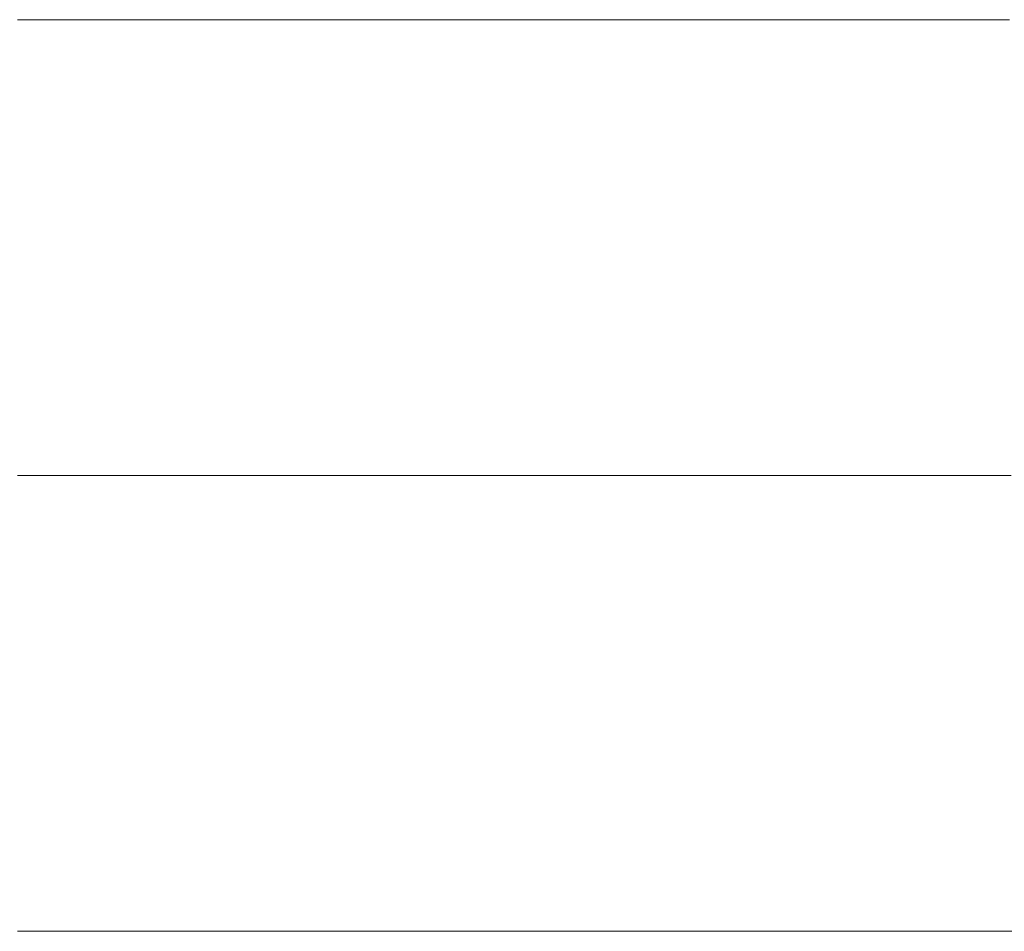
# Model space of a CAD drawing. Units: millimetres. Extents: x 0 to 7425, y 0 to 5250.
# Drawn here: x 5201 to 5211, y 271 to 280 of the extents above; entities that cross this region are included whole.
import ezdxf

# ---------------------------------------------------------------- set-up
doc = ezdxf.new("R2010")
doc.units = ezdxf.units.MM
doc.header["$MEASUREMENT"] = 0
doc.layers.add('(1) Shape lines', color=7, linetype='Continuous', lineweight=35)

# ---------------------------------------------------------------- blocks, each defined once
blk = doc.blocks.new('HATCH_292_98842ce7-4019-4a97-b0ca-d6090a524336')
at = {"layer": '(1) Shape lines', "color": 0, "lineweight": 9}
for p, q in [((5201.3264, 280), (5201.2858, 280)), ((5201.3282, 275.625), (5201.2858, 275.625)), ((5201.33, 271.25), (5201.2858, 271.25))]:
    blk.add_line(p, q, dxfattribs=at)
blk = doc.blocks.new('HATCH_293_f1044e29-2930-44a3-806b-df39529c7960')
at = {"layer": '(1) Shape lines', "color": 0, "lineweight": 9}
for p, q in [((5201.3536, 280), (5201.3264, 280)), ((5201.3536, 275.625), (5201.3282, 275.625)), ((5201.3536, 271.25), (5201.33, 271.25))]:
    blk.add_line(p, q, dxfattribs=at)
blk = doc.blocks.new('HATCH_298_84451a87-b990-45b8-bec6-38dd78dfabe7')
at = {"layer": '(1) Shape lines', "color": 0, "lineweight": 9}
for p, q in [((5201.5861, 280), (5201.3536, 280)), ((5201.5965, 275.625), (5201.3536, 275.625)), ((5201.6069, 271.25), (5201.3536, 271.25))]:
    blk.add_line(p, q, dxfattribs=at)
blk = doc.blocks.new('HATCH_299_b9df80c4-6b34-48f6-8626-b5e5ace7fac8')
at = {"layer": '(1) Shape lines', "color": 0, "lineweight": 9}
for p, q in [((5201.7419, 280), (5201.5861, 280)), ((5201.7419, 275.625), (5201.5965, 275.625)), ((5201.7419, 271.25), (5201.6069, 271.25))]:
    blk.add_line(p, q, dxfattribs=at)
blk = doc.blocks.new('HATCH_304_d4a5558a-6d4c-4f6c-a265-dd5297f5901f')
at = {"layer": '(1) Shape lines', "color": 0, "lineweight": 9}
for p, q in [((5201.7823, 280), (5201.7419, 280)), ((5201.7841, 275.625), (5201.7419, 275.625)), ((5201.7859, 271.25), (5201.7419, 271.25))]:
    blk.add_line(p, q, dxfattribs=at)
blk = doc.blocks.new('HATCH_305_cbd52616-e770-4414-9ad1-d264c9998866')
at = {"layer": '(1) Shape lines', "color": 0, "lineweight": 9}
for p, q in [((5201.8093, 280), (5201.7823, 280)), ((5201.8093, 275.625), (5201.7841, 275.625)), ((5201.8093, 271.25), (5201.7859, 271.25))]:
    blk.add_line(p, q, dxfattribs=at)
blk = doc.blocks.new('HATCH_310_fe87a1c9-0954-4af2-b603-54edba56d11f')
at = {"layer": '(1) Shape lines', "color": 0, "lineweight": 9}
for p, q in [((5201.9047, 280), (5201.8093, 280)), ((5201.9089, 275.625), (5201.8093, 275.625)), ((5201.9132, 271.25), (5201.8093, 271.25))]:
    blk.add_line(p, q, dxfattribs=at)
blk = doc.blocks.new('HATCH_311_eb0e1a5b-f8b0-4ea3-8a9f-0bda7c11e99d')
at = {"layer": '(1) Shape lines', "color": 0, "lineweight": 9}
for p, q in [((5201.9685, 280), (5201.9047, 280)), ((5201.9685, 275.625), (5201.9089, 275.625)), ((5201.9685, 271.25), (5201.9132, 271.25))]:
    blk.add_line(p, q, dxfattribs=at)
blk = doc.blocks.new('HATCH_316_92c82afc-6d72-478f-960d-fb09350a30ca')
at = {"layer": '(1) Shape lines', "color": 0, "lineweight": 9}
for p, q in [((5202.0773, 280), (5201.9685, 280)), ((5202.0821, 275.625), (5201.9685, 275.625)), ((5202.087, 271.25), (5201.9685, 271.25))]:
    blk.add_line(p, q, dxfattribs=at)
blk = doc.blocks.new('HATCH_317_af70815f-6f87-4c30-b65a-535cb2119156')
at = {"layer": '(1) Shape lines', "color": 0, "lineweight": 9}
for p, q in [((5202.15, 280), (5202.0773, 280)), ((5202.15, 275.625), (5202.0821, 275.625)), ((5202.15, 271.25), (5202.087, 271.25))]:
    blk.add_line(p, q, dxfattribs=at)
blk = doc.blocks.new('HATCH_322_42def5b5-2916-420c-b2e9-3c27633952a7')
at = {"layer": '(1) Shape lines', "color": 0, "lineweight": 9}
for p, q in [((5202.1888, 280), (5202.15, 280)), ((5202.1905, 275.625), (5202.15, 275.625)), ((5202.1922, 271.25), (5202.15, 271.25))]:
    blk.add_line(p, q, dxfattribs=at)
blk = doc.blocks.new('HATCH_323_60afd5b2-feda-4df0-98bc-426b7f9ff678')
at = {"layer": '(1) Shape lines', "color": 0, "lineweight": 9}
for p, q in [((5202.2147, 280), (5202.1888, 280)), ((5202.2147, 275.625), (5202.1905, 275.625)), ((5202.2147, 271.25), (5202.1922, 271.25))]:
    blk.add_line(p, q, dxfattribs=at)
blk = doc.blocks.new('HATCH_328_76534045-aa70-4dc8-89ac-a56005c0d666')
at = {"layer": '(1) Shape lines', "color": 0, "lineweight": 9}
for p, q in [((5202.3931, 280), (5202.2147, 280)), ((5202.401, 275.625), (5202.2147, 275.625)), ((5202.409, 271.25), (5202.2147, 271.25))]:
    blk.add_line(p, q, dxfattribs=at)
blk = doc.blocks.new('HATCH_329_8107d800-2a9a-4689-acb6-e73d5c79bf1d')
at = {"layer": '(1) Shape lines', "color": 0, "lineweight": 9}
for p, q in [((5202.5121, 280), (5202.3931, 280)), ((5202.5121, 275.625), (5202.401, 275.625)), ((5202.5121, 271.25), (5202.409, 271.25))]:
    blk.add_line(p, q, dxfattribs=at)
blk = doc.blocks.new('HATCH_334_03a5a76b-4ccf-44ec-a01b-94ed6a87bfab')
at = {"layer": '(1) Shape lines', "color": 0, "lineweight": 9}
for p, q in [((5202.5482, 280), (5202.5121, 280)), ((5202.5498, 275.625), (5202.5121, 275.625)), ((5202.5514, 271.25), (5202.5121, 271.25))]:
    blk.add_line(p, q, dxfattribs=at)
blk = doc.blocks.new('HATCH_335_33100055-877b-469b-98cf-3d6240a73686')
at = {"layer": '(1) Shape lines', "color": 0, "lineweight": 9}
for p, q in [((5202.5723, 280), (5202.5482, 280)), ((5202.5723, 275.625), (5202.5498, 275.625)), ((5202.5723, 271.25), (5202.5514, 271.25))]:
    blk.add_line(p, q, dxfattribs=at)
blk = doc.blocks.new('HATCH_340_cc8db26b-7daf-4ef2-ad6d-222bd6bd76b9')
at = {"layer": '(1) Shape lines', "color": 0, "lineweight": 9}
for p, q in [((5202.5814, 280), (5202.5723, 280)), ((5202.5818, 275.625), (5202.5723, 275.625)), ((5202.5822, 271.25), (5202.5723, 271.25))]:
    blk.add_line(p, q, dxfattribs=at)
blk = doc.blocks.new('HATCH_341_f90ced56-4675-4612-b561-934762b37cc3')
at = {"layer": '(1) Shape lines', "color": 0, "lineweight": 9}
for p, q in [((5202.5875, 280), (5202.5814, 280)), ((5202.5875, 275.625), (5202.5818, 275.625)), ((5202.5875, 271.25), (5202.5822, 271.25))]:
    blk.add_line(p, q, dxfattribs=at)
blk = doc.blocks.new('HATCH_346_8ca2cfbe-06cf-4e86-bdd3-7c680ea2a9a6')
at = {"layer": '(1) Shape lines', "color": 0, "lineweight": 9}
for p, q in [((5202.7288, 280), (5202.5875, 280)), ((5202.7351, 275.625), (5202.5875, 275.625)), ((5202.7414, 271.25), (5202.5875, 271.25))]:
    blk.add_line(p, q, dxfattribs=at)
blk = doc.blocks.new('HATCH_347_e9a35477-0579-4df5-970b-7e890d6d6565')
at = {"layer": '(1) Shape lines', "color": 0, "lineweight": 9}
for p, q in [((5202.8229, 280), (5202.7288, 280)), ((5202.8229, 275.625), (5202.7351, 275.625)), ((5202.8229, 271.25), (5202.7414, 271.25))]:
    blk.add_line(p, q, dxfattribs=at)
blk = doc.blocks.new('HATCH_352_cbf74ff1-73a7-4779-adc5-a1f09b0d0dc3')
at = {"layer": '(1) Shape lines', "color": 0, "lineweight": 9}
for p, q in [((5202.8272, 280), (5202.8229, 280)), ((5202.8274, 275.625), (5202.8229, 275.625)), ((5202.8276, 271.25), (5202.8229, 271.25))]:
    blk.add_line(p, q, dxfattribs=at)
blk = doc.blocks.new('HATCH_353_a6b20ecb-a27e-4023-8116-d3ee20a4b5e9')
at = {"layer": '(1) Shape lines', "color": 0, "lineweight": 9}
for p, q in [((5202.8301, 280), (5202.8272, 280)), ((5202.8301, 275.625), (5202.8274, 275.625)), ((5202.8301, 271.25), (5202.8276, 271.25))]:
    blk.add_line(p, q, dxfattribs=at)
blk = doc.blocks.new('HATCH_358_3688e4d9-fa7e-4d32-bbe0-4b21c31de9a6')
at = {"layer": '(1) Shape lines', "color": 0, "lineweight": 9}
for p, q in [((5202.8627, 280), (5202.8301, 280)), ((5202.8641, 275.625), (5202.8301, 275.625)), ((5202.8656, 271.25), (5202.8301, 271.25))]:
    blk.add_line(p, q, dxfattribs=at)
blk = doc.blocks.new('HATCH_359_c20bf41d-4458-4d70-a979-c709808d75e9')
at = {"layer": '(1) Shape lines', "color": 0, "lineweight": 9}
for p, q in [((5202.8843, 280), (5202.8627, 280)), ((5202.8843, 275.625), (5202.8641, 275.625)), ((5202.8843, 271.25), (5202.8656, 271.25))]:
    blk.add_line(p, q, dxfattribs=at)
blk = doc.blocks.new('HATCH_364_83e2c265-8bf7-4dce-bd84-01a2fdcb4220')
at = {"layer": '(1) Shape lines', "color": 0, "lineweight": 9}
for p, q in [((5202.9952, 280), (5202.8843, 280)), ((5203.0001, 275.625), (5202.8843, 275.625)), ((5203.0051, 271.25), (5202.8843, 271.25))]:
    blk.add_line(p, q, dxfattribs=at)
blk = doc.blocks.new('HATCH_365_efd6788a-c72c-49e2-8b37-27d1ff89d657')
at = {"layer": '(1) Shape lines', "color": 0, "lineweight": 9}
for p, q in [((5203.0689, 280), (5202.9952, 280)), ((5203.0689, 275.625), (5203.0001, 275.625)), ((5203.0689, 271.25), (5203.0051, 271.25))]:
    blk.add_line(p, q, dxfattribs=at)
blk = doc.blocks.new('HATCH_370_56fae1aa-fe22-4095-937f-e137ab9bd9a3')
at = {"layer": '(1) Shape lines', "color": 0, "lineweight": 9}
for p, q in [((5203.0913, 280), (5203.0689, 280)), ((5203.0923, 275.625), (5203.0689, 275.625)), ((5203.0933, 271.25), (5203.0689, 271.25))]:
    blk.add_line(p, q, dxfattribs=at)
blk = doc.blocks.new('HATCH_371_45c67ccf-840f-423c-bb41-5135b424808c')
at = {"layer": '(1) Shape lines', "color": 0, "lineweight": 9}
for p, q in [((5203.1062, 280), (5203.0913, 280)), ((5203.1062, 275.625), (5203.0923, 275.625)), ((5203.1062, 271.25), (5203.0933, 271.25))]:
    blk.add_line(p, q, dxfattribs=at)
blk = doc.blocks.new('HATCH_376_f525f9ea-1ff2-4cb5-9fb9-0d309a16dafe')
at = {"layer": '(1) Shape lines', "color": 0, "lineweight": 9}
for p, q in [((5203.1345, 280), (5203.1062, 280)), ((5203.1358, 275.625), (5203.1062, 275.625)), ((5203.137, 271.25), (5203.1062, 271.25))]:
    blk.add_line(p, q, dxfattribs=at)
blk = doc.blocks.new('HATCH_377_5c00cffe-3f82-4c07-8ee6-0ad6c665c975')
at = {"layer": '(1) Shape lines', "color": 0, "lineweight": 9}
for p, q in [((5203.1533, 280), (5203.1345, 280)), ((5203.1533, 275.625), (5203.1358, 275.625)), ((5203.1533, 271.25), (5203.137, 271.25))]:
    blk.add_line(p, q, dxfattribs=at)
blk = doc.blocks.new('HATCH_382_df272024-e37e-4e85-b4c1-59af9db6b23b')
at = {"layer": '(1) Shape lines', "color": 0, "lineweight": 9}
for p, q in [((5203.2669, 280), (5203.1533, 280)), ((5203.272, 275.625), (5203.1533, 275.625)), ((5203.277, 271.25), (5203.1533, 271.25))]:
    blk.add_line(p, q, dxfattribs=at)
blk = doc.blocks.new('HATCH_383_581b16ee-e08e-4971-8378-aaafaa545ddf')
at = {"layer": '(1) Shape lines', "color": 0, "lineweight": 9}
for p, q in [((5203.3423, 280), (5203.2669, 280)), ((5203.3423, 275.625), (5203.272, 275.625)), ((5203.3423, 271.25), (5203.277, 271.25))]:
    blk.add_line(p, q, dxfattribs=at)
blk = doc.blocks.new('HATCH_388_5e8adf72-7aec-4c04-8d5b-fedadde10fe3')
at = {"layer": '(1) Shape lines', "color": 0, "lineweight": 9}
for p, q in [((5203.366, 280), (5203.3423, 280)), ((5203.367, 275.625), (5203.3423, 275.625)), ((5203.3681, 271.25), (5203.3423, 271.25))]:
    blk.add_line(p, q, dxfattribs=at)
blk = doc.blocks.new('HATCH_389_04ec0631-775c-48a0-89eb-57413099252b')
at = {"layer": '(1) Shape lines', "color": 0, "lineweight": 9}
for p, q in [((5203.3817, 280), (5203.366, 280)), ((5203.3817, 275.625), (5203.367, 275.625)), ((5203.3817, 271.25), (5203.3681, 271.25))]:
    blk.add_line(p, q, dxfattribs=at)
blk = doc.blocks.new('HATCH_394_022dc636-2e77-470d-82bb-e948dd969c54')
at = {"layer": '(1) Shape lines', "color": 0, "lineweight": 9}
for p, q in [((5203.407, 280), (5203.3817, 280)), ((5203.4081, 275.625), (5203.3817, 275.625)), ((5203.4093, 271.25), (5203.3817, 271.25))]:
    blk.add_line(p, q, dxfattribs=at)
blk = doc.blocks.new('HATCH_395_35866289-67aa-4222-a4cf-2db2ec290519')
at = {"layer": '(1) Shape lines', "color": 0, "lineweight": 9}
for p, q in [((5203.4238, 280), (5203.407, 280)), ((5203.4238, 275.625), (5203.4081, 275.625)), ((5203.4238, 271.25), (5203.4093, 271.25))]:
    blk.add_line(p, q, dxfattribs=at)
blk = doc.blocks.new('HATCH_400_83035295-537f-4532-9f4a-0d675b233832')
at = {"layer": '(1) Shape lines', "color": 0, "lineweight": 9}
for p, q in [((5203.4939, 280), (5203.4238, 280)), ((5203.4971, 275.625), (5203.4238, 275.625)), ((5203.5002, 271.25), (5203.4238, 271.25))]:
    blk.add_line(p, q, dxfattribs=at)
blk = doc.blocks.new('HATCH_401_c7741840-9741-4f9f-a3d3-901c7ffebeff')
at = {"layer": '(1) Shape lines', "color": 0, "lineweight": 9}
for p, q in [((5203.5404, 280), (5203.4939, 280)), ((5203.5404, 275.625), (5203.4971, 275.625)), ((5203.5404, 271.25), (5203.5002, 271.25))]:
    blk.add_line(p, q, dxfattribs=at)
blk = doc.blocks.new('HATCH_406_095daf3b-8b49-4556-bd40-27ecab07e9c5')
at = {"layer": '(1) Shape lines', "color": 0, "lineweight": 9}
for p, q in [((5203.5593, 280), (5203.5404, 280)), ((5203.5601, 275.625), (5203.5404, 275.625)), ((5203.5609, 271.25), (5203.5404, 271.25))]:
    blk.add_line(p, q, dxfattribs=at)
blk = doc.blocks.new('HATCH_407_f5b6d83e-e506-482b-8c62-2266c05bb859')
at = {"layer": '(1) Shape lines', "color": 0, "lineweight": 9}
for p, q in [((5203.5717, 280), (5203.5593, 280)), ((5203.5717, 275.625), (5203.5601, 275.625)), ((5203.5717, 271.25), (5203.5609, 271.25))]:
    blk.add_line(p, q, dxfattribs=at)
blk = doc.blocks.new('HATCH_412_a024a58a-4bb8-41a0-932e-98c115ff8972')
at = {"layer": '(1) Shape lines', "color": 0, "lineweight": 9}
for p, q in [((5203.6269, 280), (5203.5717, 280)), ((5203.6294, 275.625), (5203.5717, 275.625)), ((5203.6318, 271.25), (5203.5717, 271.25))]:
    blk.add_line(p, q, dxfattribs=at)
blk = doc.blocks.new('HATCH_413_25c4fa1b-848b-4e00-bf7a-af18e3fe687d')
at = {"layer": '(1) Shape lines', "color": 0, "lineweight": 9}
for p, q in [((5203.6635, 280), (5203.6269, 280)), ((5203.6635, 275.625), (5203.6294, 275.625)), ((5203.6635, 271.25), (5203.6318, 271.25))]:
    blk.add_line(p, q, dxfattribs=at)
blk = doc.blocks.new('HATCH_418_d860c6d1-f357-4132-b0d4-dfcfa820738d')
at = {"layer": '(1) Shape lines', "color": 0, "lineweight": 9}
for p, q in [((5203.687, 280), (5203.6635, 280)), ((5203.688, 275.625), (5203.6635, 275.625)), ((5203.6891, 271.25), (5203.6635, 271.25))]:
    blk.add_line(p, q, dxfattribs=at)
blk = doc.blocks.new('HATCH_419_84eed494-0b61-40c4-bbaa-c514f9b5ede6')
at = {"layer": '(1) Shape lines', "color": 0, "lineweight": 9}
for p, q in [((5203.7026, 280), (5203.687, 280)), ((5203.7026, 275.625), (5203.688, 275.625)), ((5203.7026, 271.25), (5203.6891, 271.25))]:
    blk.add_line(p, q, dxfattribs=at)
blk = doc.blocks.new('HATCH_424_6e8f18e2-49e5-4315-afdf-dd8822a6ef2a')
at = {"layer": '(1) Shape lines', "color": 0, "lineweight": 9}
for p, q in [((5203.7797, 280), (5203.7026, 280)), ((5203.7831, 275.625), (5203.7026, 275.625)), ((5203.7865, 271.25), (5203.7026, 271.25))]:
    blk.add_line(p, q, dxfattribs=at)
blk = doc.blocks.new('HATCH_425_747f5926-6218-458d-9e82-7ac08485fd0b')
at = {"layer": '(1) Shape lines', "color": 0, "lineweight": 9}
for p, q in [((5203.8307, 280), (5203.7797, 280)), ((5203.8307, 275.625), (5203.7831, 275.625)), ((5203.8307, 271.25), (5203.7865, 271.25))]:
    blk.add_line(p, q, dxfattribs=at)
blk = doc.blocks.new('HATCH_430_40812ab8-2374-4bb7-bd55-b908cc89094e')
at = {"layer": '(1) Shape lines', "color": 0, "lineweight": 9}
for p, q in [((5203.8374, 280), (5203.8307, 280)), ((5203.8377, 275.625), (5203.8307, 275.625)), ((5203.8379, 271.25), (5203.8307, 271.25))]:
    blk.add_line(p, q, dxfattribs=at)
blk = doc.blocks.new('HATCH_431_c7489896-82bd-49f3-b110-9649279b5346')
at = {"layer": '(1) Shape lines', "color": 0, "lineweight": 9}
for p, q in [((5203.8417, 280), (5203.8374, 280)), ((5203.8417, 275.625), (5203.8377, 275.625)), ((5203.8417, 271.25), (5203.8379, 271.25))]:
    blk.add_line(p, q, dxfattribs=at)
blk = doc.blocks.new('HATCH_436_aa96d3c1-1d0a-4e72-b3d0-4bce6a2901eb')
at = {"layer": '(1) Shape lines', "color": 0, "lineweight": 9}
for p, q in [((5203.8448, 280), (5203.8417, 280)), ((5203.8449, 275.625), (5203.8417, 275.625)), ((5203.8451, 271.25), (5203.8417, 271.25))]:
    blk.add_line(p, q, dxfattribs=at)
blk = doc.blocks.new('HATCH_437_7851ee06-8bb4-495d-a681-67e5a80e671c')
at = {"layer": '(1) Shape lines', "color": 0, "lineweight": 9}
for p, q in [((5203.8468, 280), (5203.8448, 280)), ((5203.8468, 275.625), (5203.8449, 275.625)), ((5203.8468, 271.25), (5203.8451, 271.25))]:
    blk.add_line(p, q, dxfattribs=at)
blk = doc.blocks.new('HATCH_442_5de6c7f0-92cf-4b84-8f79-ee93726c252c')
at = {"layer": '(1) Shape lines', "color": 0, "lineweight": 9}
for p, q in [((5203.9349, 280), (5203.8468, 280)), ((5203.9388, 275.625), (5203.8468, 275.625)), ((5203.9427, 271.25), (5203.8468, 271.25))]:
    blk.add_line(p, q, dxfattribs=at)
blk = doc.blocks.new('HATCH_443_fe9ec5cc-5121-4f63-8549-63483e335923')
at = {"layer": '(1) Shape lines', "color": 0, "lineweight": 9}
for p, q in [((5203.9931, 280), (5203.9349, 280)), ((5203.9931, 275.625), (5203.9388, 275.625)), ((5203.9931, 271.25), (5203.9427, 271.25))]:
    blk.add_line(p, q, dxfattribs=at)
blk = doc.blocks.new('HATCH_448_41ff00a7-7617-425b-8fef-9068ddb56e7c')
at = {"layer": '(1) Shape lines', "color": 0, "lineweight": 9}
for p, q in [((5203.9959, 280), (5203.9931, 280)), ((5203.996, 275.625), (5203.9931, 275.625)), ((5203.9961, 271.25), (5203.9931, 271.25))]:
    blk.add_line(p, q, dxfattribs=at)
blk = doc.blocks.new('HATCH_449_7ab9af4a-d02e-4fee-beb6-e9d65ce1ec24')
at = {"layer": '(1) Shape lines', "color": 0, "lineweight": 9}
for p, q in [((5203.9977, 280), (5203.9959, 280)), ((5203.9977, 275.625), (5203.996, 275.625)), ((5203.9977, 271.25), (5203.9961, 271.25))]:
    blk.add_line(p, q, dxfattribs=at)
blk = doc.blocks.new('HATCH_454_1c286edd-bbdf-43a7-a691-2badfb6f9388')
at = {"layer": '(1) Shape lines', "color": 0, "lineweight": 9}
for p, q in [((5204.0254, 280), (5203.9977, 280)), ((5204.0266, 275.625), (5203.9977, 275.625)), ((5204.0279, 271.25), (5203.9977, 271.25))]:
    blk.add_line(p, q, dxfattribs=at)
blk = doc.blocks.new('HATCH_455_0e46237f-447b-4864-a0fb-6af2c3de101c')
at = {"layer": '(1) Shape lines', "color": 0, "lineweight": 9}
for p, q in [((5204.0437, 280), (5204.0254, 280)), ((5204.0437, 275.625), (5204.0266, 275.625)), ((5204.0437, 271.25), (5204.0279, 271.25))]:
    blk.add_line(p, q, dxfattribs=at)
blk = doc.blocks.new('HATCH_458_039d8d08-6c99-4975-8106-25d639b8f068')
at = {"layer": '(1) Shape lines', "color": 0, "lineweight": 9}
for p, q in [((5204.0483, 280), (5204.0437, 280)), ((5204.0485, 275.625), (5204.0437, 275.625)), ((5204.0487, 271.25), (5204.0437, 271.25))]:
    blk.add_line(p, q, dxfattribs=at)
blk = doc.blocks.new('HATCH_459_5a73608a-ae45-4d88-a042-6c8ef43be051')
at = {"layer": '(1) Shape lines', "color": 0, "lineweight": 9}
for p, q in [((5204.0513, 280), (5204.0483, 280)), ((5204.0513, 275.625), (5204.0485, 275.625)), ((5204.0513, 271.25), (5204.0487, 271.25))]:
    blk.add_line(p, q, dxfattribs=at)
blk = doc.blocks.new('HATCH_462_7ef23a4e-b5d6-443d-a56c-4fbad9a14d88')
at = {"layer": '(1) Shape lines', "color": 0, "lineweight": 9}
for p, q in [((5204.2223, 280), (5204.0513, 280)), ((5204.2299, 275.625), (5204.0513, 275.625)), ((5204.2375, 271.25), (5204.0513, 271.25))]:
    blk.add_line(p, q, dxfattribs=at)
blk = doc.blocks.new('HATCH_463_bfc314e9-a258-40d3-8468-fba32bb18c5b')
at = {"layer": '(1) Shape lines', "color": 0, "lineweight": 9}
for p, q in [((5204.3352, 280), (5204.2223, 280)), ((5204.3352, 275.625), (5204.2299, 275.625)), ((5204.3352, 271.25), (5204.2375, 271.25))]:
    blk.add_line(p, q, dxfattribs=at)
blk = doc.blocks.new('HATCH_466_0d9cd41b-e53c-4e71-bc7b-fb12d250a68c')
at = {"layer": '(1) Shape lines', "color": 0, "lineweight": 9}
for p, q in [((5204.3478, 280), (5204.3352, 280)), ((5204.3483, 275.625), (5204.3352, 275.625)), ((5204.3489, 271.25), (5204.3352, 271.25))]:
    blk.add_line(p, q, dxfattribs=at)
blk = doc.blocks.new('HATCH_467_1ea88da3-6dae-497b-8ad1-378dbd07abfa')
at = {"layer": '(1) Shape lines', "color": 0, "lineweight": 9}
for p, q in [((5204.3561, 280), (5204.3478, 280)), ((5204.3561, 275.625), (5204.3483, 275.625)), ((5204.3561, 271.25), (5204.3489, 271.25))]:
    blk.add_line(p, q, dxfattribs=at)
blk = doc.blocks.new('HATCH_470_1e8ff93d-9f91-41eb-8bf1-3a6d06ce016b')
at = {"layer": '(1) Shape lines', "color": 0, "lineweight": 9}
for p, q in [((5204.5134, 280), (5204.3561, 280)), ((5204.5299, 275.625), (5204.3561, 275.625)), ((5204.5464, 271.25), (5204.3561, 271.25))]:
    blk.add_line(p, q, dxfattribs=at)
blk = doc.blocks.new('HATCH_471_e13ce285-bbb3-4a56-ade0-cc84e162d95c')
at = {"layer": '(1) Shape lines', "color": 0, "lineweight": 9}
for p, q in [((5204.7581, 280), (5204.5134, 280)), ((5204.7581, 275.625), (5204.5299, 275.625)), ((5204.7581, 271.25), (5204.5464, 271.25))]:
    blk.add_line(p, q, dxfattribs=at)
blk = doc.blocks.new('HATCH_476_c611656d-6688-40c6-8bc0-30a3da78f309')
at = {"layer": '(1) Shape lines', "color": 0, "lineweight": 9}
for p, q in [((5204.7633, 280), (5204.7581, 280)), ((5204.7638, 275.625), (5204.7581, 275.625)), ((5204.7644, 271.25), (5204.7581, 271.25))]:
    blk.add_line(p, q, dxfattribs=at)
blk = doc.blocks.new('HATCH_477_f6411951-7080-426f-8c29-dc22d09df8bc')
at = {"layer": '(1) Shape lines', "color": 0, "lineweight": 9}
for p, q in [((5204.7716, 280), (5204.7633, 280)), ((5204.7716, 275.625), (5204.7638, 275.625)), ((5204.7716, 271.25), (5204.7644, 271.25))]:
    blk.add_line(p, q, dxfattribs=at)
blk = doc.blocks.new('HATCH_482_43bc8c08-42a3-4fb8-bd07-34932390a841')
at = {"layer": '(1) Shape lines', "color": 0, "lineweight": 9}
for p, q in [((5204.9857, 280), (5204.7716, 280)), ((5205.0092, 275.625), (5204.7716, 275.625)), ((5205.0327, 271.25), (5204.7716, 271.25))]:
    blk.add_line(p, q, dxfattribs=at)
blk = doc.blocks.new('HATCH_483_f76fe88c-68fc-410f-91b8-f13b39aaf465')
at = {"layer": '(1) Shape lines', "color": 0, "lineweight": 9}
for p, q in [((5205.334, 280), (5204.9857, 280)), ((5205.334, 275.625), (5205.0092, 275.625)), ((5205.334, 271.25), (5205.0327, 271.25))]:
    blk.add_line(p, q, dxfattribs=at)
blk = doc.blocks.new('HATCH_488_5c15149c-916e-4607-b114-fbb2d475bb35')
at = {"layer": '(1) Shape lines', "color": 0, "lineweight": 9}
for p, q in [((5205.4001, 280), (5205.334, 280)), ((5205.4079, 275.625), (5205.334, 275.625)), ((5205.4157, 271.25), (5205.334, 271.25))]:
    blk.add_line(p, q, dxfattribs=at)
blk = doc.blocks.new('HATCH_489_17cb9fca-297c-468e-ad98-6616338e5993')
at = {"layer": '(1) Shape lines', "color": 0, "lineweight": 9}
for p, q in [((5205.5152, 280), (5205.4001, 280)), ((5205.5152, 275.625), (5205.4079, 275.625)), ((5205.5152, 271.25), (5205.4157, 271.25))]:
    blk.add_line(p, q, dxfattribs=at)
blk = doc.blocks.new('HATCH_494_43a4eba1-49d7-4a8e-bbe0-33c6b0249606')
at = {"layer": '(1) Shape lines', "color": 0, "lineweight": 9}
for p, q in [((5205.6745, 280), (5205.5152, 280)), ((5205.6937, 275.625), (5205.5152, 275.625)), ((5205.7129, 271.25), (5205.5152, 271.25))]:
    blk.add_line(p, q, dxfattribs=at)
blk = doc.blocks.new('HATCH_495_e1183e64-cafe-478d-ae39-f1c8c027a33f')
at = {"layer": '(1) Shape lines', "color": 0, "lineweight": 9}
for p, q in [((5205.9579, 280), (5205.6745, 280)), ((5205.9579, 275.625), (5205.6937, 275.625)), ((5205.9579, 271.25), (5205.7129, 271.25))]:
    blk.add_line(p, q, dxfattribs=at)
blk = doc.blocks.new('HATCH_500_5d209850-3c33-434a-805a-6e721b1231e3')
at = {"layer": '(1) Shape lines', "color": 0, "lineweight": 9}
for p, q in [((5206.1464, 280), (5205.9579, 280)), ((5206.1696, 275.625), (5205.9579, 275.625)), ((5206.1928, 271.25), (5205.9579, 271.25))]:
    blk.add_line(p, q, dxfattribs=at)
blk = doc.blocks.new('HATCH_501_a64394c9-8ec8-4b2a-a649-9ba1a7696443')
at = {"layer": '(1) Shape lines', "color": 0, "lineweight": 9}
for p, q in [((5206.4884, 280), (5206.1464, 280)), ((5206.4884, 275.625), (5206.1696, 275.625)), ((5206.4884, 271.25), (5206.1928, 271.25))]:
    blk.add_line(p, q, dxfattribs=at)
blk = doc.blocks.new('HATCH_508_059a7ac2-50b3-4bf2-976e-66bcf74b5ad6')
at = {"layer": '(1) Shape lines', "color": 0, "lineweight": 9}
for p, q in [((5206.8156, 280), (5206.4884, 280)), ((5206.857, 275.625), (5206.4884, 275.625)), ((5206.8984, 271.25), (5206.4884, 271.25))]:
    blk.add_line(p, q, dxfattribs=at)
blk = doc.blocks.new('HATCH_509_665fb614-7a00-4973-98a0-4864675558d6')
at = {"layer": '(1) Shape lines', "color": 0, "lineweight": 9}
for p, q in [((5207.4233, 280), (5206.8156, 280)), ((5207.4233, 275.625), (5206.857, 275.625)), ((5207.4233, 271.25), (5206.8984, 271.25))]:
    blk.add_line(p, q, dxfattribs=at)
blk = doc.blocks.new('HATCH_516_bd9a19fd-7043-4785-9aca-5529f1a1e28d')
at = {"layer": '(1) Shape lines', "color": 0, "lineweight": 9}
for p, q in [((5207.5822, 280), (5207.4233, 280)), ((5207.6034, 275.625), (5207.4233, 275.625)), ((5207.6245, 271.25), (5207.4233, 271.25))]:
    blk.add_line(p, q, dxfattribs=at)
blk = doc.blocks.new('HATCH_517_07ab3c83-741b-432f-bd69-8a6424bf963d')
at = {"layer": '(1) Shape lines', "color": 0, "lineweight": 9}
for p, q in [((5207.8918, 280), (5207.5822, 280)), ((5207.8918, 275.625), (5207.6034, 275.625)), ((5207.8918, 271.25), (5207.6245, 271.25))]:
    blk.add_line(p, q, dxfattribs=at)
blk = doc.blocks.new('HATCH_524_fc171307-76b1-48e2-a7fb-fad4e2cedf1e')
at = {"layer": '(1) Shape lines', "color": 0, "lineweight": 9}
for p, q in [((5208.0284, 280), (5207.8918, 280)), ((5208.047, 275.625), (5207.8918, 275.625)), ((5208.0656, 271.25), (5207.8918, 271.25))]:
    blk.add_line(p, q, dxfattribs=at)
blk = doc.blocks.new('HATCH_525_39bcbd57-c396-4a6d-939e-449039ce6668')
at = {"layer": '(1) Shape lines', "color": 0, "lineweight": 9}
for p, q in [((5208.3008, 280), (5208.0284, 280)), ((5208.3008, 275.625), (5208.047, 275.625)), ((5208.3008, 271.25), (5208.0656, 271.25))]:
    blk.add_line(p, q, dxfattribs=at)
blk = doc.blocks.new('HATCH_532_72a47621-9c2c-4aac-83c3-090b797760c2')
at = {"layer": '(1) Shape lines', "color": 0, "lineweight": 9}
for p, q in [((5208.4623, 280), (5208.3008, 280)), ((5208.4849, 275.625), (5208.3008, 275.625)), ((5208.5074, 271.25), (5208.3008, 271.25))]:
    blk.add_line(p, q, dxfattribs=at)
blk = doc.blocks.new('HATCH_533_4b446e4d-6fd7-45f3-b6e3-af6750942520')
at = {"layer": '(1) Shape lines', "color": 0, "lineweight": 9}
for p, q in [((5208.7915, 280), (5208.4623, 280)), ((5208.7915, 275.625), (5208.4849, 275.625)), ((5208.7915, 271.25), (5208.5074, 271.25))]:
    blk.add_line(p, q, dxfattribs=at)
blk = doc.blocks.new('HATCH_540_4c375758-ae06-47bd-bd83-5d635402e809')
at = {"layer": '(1) Shape lines', "color": 0, "lineweight": 9}
for p, q in [((5208.8061, 280), (5208.7915, 280)), ((5208.8082, 275.625), (5208.7915, 275.625)), ((5208.8103, 271.25), (5208.7915, 271.25))]:
    blk.add_line(p, q, dxfattribs=at)
blk = doc.blocks.new('HATCH_541_7f682958-5dc7-4e59-a592-cc66ae5a9beb')
at = {"layer": '(1) Shape lines', "color": 0, "lineweight": 9}
for p, q in [((5208.8367, 280), (5208.8061, 280)), ((5208.8367, 275.625), (5208.8082, 275.625)), ((5208.8367, 271.25), (5208.8103, 271.25))]:
    blk.add_line(p, q, dxfattribs=at)
blk = doc.blocks.new('HATCH_548_5fc94ed4-e158-4fbc-9d86-6f7c2c1090da')
at = {"layer": '(1) Shape lines', "color": 0, "lineweight": 9}
for p, q in [((5208.9274, 280), (5208.8367, 280)), ((5208.9404, 275.625), (5208.8367, 275.625)), ((5208.9534, 271.25), (5208.8367, 271.25))]:
    blk.add_line(p, q, dxfattribs=at)
blk = doc.blocks.new('HATCH_549_8c35fcfc-ad06-45d5-b138-63808746a029')
at = {"layer": '(1) Shape lines', "color": 0, "lineweight": 9}
for p, q in [((5209.1175, 280), (5208.9274, 280)), ((5209.1175, 275.625), (5208.9404, 275.625)), ((5209.1175, 271.25), (5208.9534, 271.25))]:
    blk.add_line(p, q, dxfattribs=at)
blk = doc.blocks.new('HATCH_556_b8034e7a-df56-4067-b419-51f10ce9b6cc')
at = {"layer": '(1) Shape lines', "color": 0, "lineweight": 9}
for p, q in [((5209.1182, 280), (5209.1175, 280)), ((5209.1183, 275.625), (5209.1175, 275.625)), ((5209.1184, 271.25), (5209.1175, 271.25))]:
    blk.add_line(p, q, dxfattribs=at)
blk = doc.blocks.new('HATCH_557_df2a9432-984c-41b4-abf6-c1191cd31e50')
at = {"layer": '(1) Shape lines', "color": 0, "lineweight": 9}
for p, q in [((5209.1198, 280), (5209.1182, 280)), ((5209.1198, 275.625), (5209.1183, 275.625)), ((5209.1198, 271.25), (5209.1184, 271.25))]:
    blk.add_line(p, q, dxfattribs=at)
blk = doc.blocks.new('HATCH_564_bfea4743-e508-4457-9442-ff35f1ce8c7d')
at = {"layer": '(1) Shape lines', "color": 0, "lineweight": 9}
for p, q in [((5209.1845, 280), (5209.1198, 280)), ((5209.1939, 275.625), (5209.1198, 275.625)), ((5209.2034, 271.25), (5209.1198, 271.25))]:
    blk.add_line(p, q, dxfattribs=at)
blk = doc.blocks.new('HATCH_565_672d1e0a-a0e7-4922-9f5e-bfeefaa6106d')
at = {"layer": '(1) Shape lines', "color": 0, "lineweight": 9}
for p, q in [((5209.3218, 280), (5209.1845, 280)), ((5209.3218, 275.625), (5209.1939, 275.625)), ((5209.3218, 271.25), (5209.2034, 271.25))]:
    blk.add_line(p, q, dxfattribs=at)
blk = doc.blocks.new('HATCH_572_a74ae870-8d8a-4ebd-869b-ee9f5bc859f5')
at = {"layer": '(1) Shape lines', "color": 0, "lineweight": 9}
for p, q in [((5209.3582, 280), (5209.3218, 280)), ((5209.3636, 275.625), (5209.3218, 275.625)), ((5209.3689, 271.25), (5209.3218, 271.25))]:
    blk.add_line(p, q, dxfattribs=at)
blk = doc.blocks.new('HATCH_573_9db831af-3d86-4404-be25-ff604567c8e3')
at = {"layer": '(1) Shape lines', "color": 0, "lineweight": 9}
for p, q in [((5209.436, 280), (5209.3582, 280)), ((5209.436, 275.625), (5209.3636, 275.625)), ((5209.436, 271.25), (5209.3689, 271.25))]:
    blk.add_line(p, q, dxfattribs=at)
blk = doc.blocks.new('HATCH_580_489a8c01-ebcd-43d5-b656-d7d5ca208fb7')
at = {"layer": '(1) Shape lines', "color": 0, "lineweight": 9}
for p, q in [((5209.5164, 280), (5209.436, 280)), ((5209.5283, 275.625), (5209.436, 275.625)), ((5209.5401, 271.25), (5209.436, 271.25))]:
    blk.add_line(p, q, dxfattribs=at)
blk = doc.blocks.new('HATCH_581_b7cf7aef-fd1f-4400-b1e7-354cc615bec2')
at = {"layer": '(1) Shape lines', "color": 0, "lineweight": 9}
for p, q in [((5209.6889, 280), (5209.5164, 280)), ((5209.6889, 275.625), (5209.5283, 275.625)), ((5209.6889, 271.25), (5209.5401, 271.25))]:
    blk.add_line(p, q, dxfattribs=at)
blk = doc.blocks.new('HATCH_588_1f5e0761-3402-498e-892d-7223bb08609a')
at = {"layer": '(1) Shape lines', "color": 0, "lineweight": 9}
for p, q in [((5209.8406, 280), (5209.6889, 280)), ((5209.8633, 275.625), (5209.6889, 275.625)), ((5209.8859, 271.25), (5209.6889, 271.25))]:
    blk.add_line(p, q, dxfattribs=at)
blk = doc.blocks.new('HATCH_589_0faaf2f3-22fe-455f-a59d-224ee4aea8fb')
at = {"layer": '(1) Shape lines', "color": 0, "lineweight": 9}
for p, q in [((5210.1687, 280), (5209.8406, 280)), ((5210.1687, 275.625), (5209.8633, 275.625)), ((5210.1687, 271.25), (5209.8859, 271.25))]:
    blk.add_line(p, q, dxfattribs=at)
blk = doc.blocks.new('HATCH_596_3c296afd-1e1c-4fd9-9b28-ca0f59e0c86a')
at = {"layer": '(1) Shape lines', "color": 0, "lineweight": 9}
for p, q in [((5210.2544, 280), (5210.1687, 280)), ((5210.2675, 275.625), (5210.1687, 275.625)), ((5210.2806, 271.25), (5210.1687, 271.25))]:
    blk.add_line(p, q, dxfattribs=at)
blk = doc.blocks.new('HATCH_597_8dba54e0-95ab-48e5-8028-82333753ab1c')
at = {"layer": '(1) Shape lines', "color": 0, "lineweight": 9}
for p, q in [((5210.4434, 280), (5210.2544, 280)), ((5210.4434, 275.625), (5210.2675, 275.625)), ((5210.4434, 271.25), (5210.2806, 271.25))]:
    blk.add_line(p, q, dxfattribs=at)
blk = doc.blocks.new('HATCH_604_30028371-8ffd-444c-929f-a1572f68eff1')
at = {"layer": '(1) Shape lines', "color": 0, "lineweight": 9}
for p, q in [((5210.5262, 280), (5210.4434, 280)), ((5210.5389, 275.625), (5210.4434, 275.625)), ((5210.5517, 271.25), (5210.4434, 271.25))]:
    blk.add_line(p, q, dxfattribs=at)
blk = doc.blocks.new('HATCH_605_34ae171a-bf2d-4eee-8a5e-04665a0ae4fd')
at = {"layer": '(1) Shape lines', "color": 0, "lineweight": 9}
for p, q in [((5210.7105, 280), (5210.5262, 280)), ((5210.7105, 275.625), (5210.5389, 275.625)), ((5210.7105, 271.25), (5210.5517, 271.25))]:
    blk.add_line(p, q, dxfattribs=at)
blk = doc.blocks.new('HATCH_612_c0485a38-2d5f-45b3-945e-13c9cb449580')
at = {"layer": '(1) Shape lines', "color": 0, "lineweight": 9}
for p, q in [((5210.8103, 280), (5210.7105, 280)), ((5210.8259, 275.625), (5210.7105, 275.625)), ((5210.8415, 271.25), (5210.7105, 271.25))]:
    blk.add_line(p, q, dxfattribs=at)
blk = doc.blocks.new('GROUP_0_99da77c2-5242-41ba-9c56-d6358fcad2a0')
at = {"layer": '(1) Shape lines', "color": 154, "linetype": 'ByBlock'}
for name in ['HATCH_292_98842ce7-4019-4a97-b0ca-d6090a524336', 'HATCH_293_f1044e29-2930-44a3-806b-df39529c7960', 'HATCH_298_84451a87-b990-45b8-bec6-38dd78dfabe7', 'HATCH_299_b9df80c4-6b34-48f6-8626-b5e5ace7fac8', 'HATCH_304_d4a5558a-6d4c-4f6c-a265-dd5297f5901f', 'HATCH_305_cbd52616-e770-4414-9ad1-d264c9998866', 'HATCH_310_fe87a1c9-0954-4af2-b603-54edba56d11f', 'HATCH_311_eb0e1a5b-f8b0-4ea3-8a9f-0bda7c11e99d', 'HATCH_316_92c82afc-6d72-478f-960d-fb09350a30ca', 'HATCH_317_af70815f-6f87-4c30-b65a-535cb2119156', 'HATCH_322_42def5b5-2916-420c-b2e9-3c27633952a7', 'HATCH_323_60afd5b2-feda-4df0-98bc-426b7f9ff678', 'HATCH_328_76534045-aa70-4dc8-89ac-a56005c0d666', 'HATCH_329_8107d800-2a9a-4689-acb6-e73d5c79bf1d', 'HATCH_334_03a5a76b-4ccf-44ec-a01b-94ed6a87bfab', 'HATCH_335_33100055-877b-469b-98cf-3d6240a73686', 'HATCH_340_cc8db26b-7daf-4ef2-ad6d-222bd6bd76b9', 'HATCH_341_f90ced56-4675-4612-b561-934762b37cc3', 'HATCH_346_8ca2cfbe-06cf-4e86-bdd3-7c680ea2a9a6', 'HATCH_347_e9a35477-0579-4df5-970b-7e890d6d6565', 'HATCH_352_cbf74ff1-73a7-4779-adc5-a1f09b0d0dc3', 'HATCH_353_a6b20ecb-a27e-4023-8116-d3ee20a4b5e9', 'HATCH_358_3688e4d9-fa7e-4d32-bbe0-4b21c31de9a6', 'HATCH_359_c20bf41d-4458-4d70-a979-c709808d75e9', 'HATCH_364_83e2c265-8bf7-4dce-bd84-01a2fdcb4220', 'HATCH_365_efd6788a-c72c-49e2-8b37-27d1ff89d657', 'HATCH_370_56fae1aa-fe22-4095-937f-e137ab9bd9a3', 'HATCH_371_45c67ccf-840f-423c-bb41-5135b424808c', 'HATCH_376_f525f9ea-1ff2-4cb5-9fb9-0d309a16dafe', 'HATCH_377_5c00cffe-3f82-4c07-8ee6-0ad6c665c975', 'HATCH_382_df272024-e37e-4e85-b4c1-59af9db6b23b', 'HATCH_383_581b16ee-e08e-4971-8378-aaafaa545ddf', 'HATCH_388_5e8adf72-7aec-4c04-8d5b-fedadde10fe3', 'HATCH_389_04ec0631-775c-48a0-89eb-57413099252b', 'HATCH_394_022dc636-2e77-470d-82bb-e948dd969c54', 'HATCH_395_35866289-67aa-4222-a4cf-2db2ec290519', 'HATCH_400_83035295-537f-4532-9f4a-0d675b233832', 'HATCH_401_c7741840-9741-4f9f-a3d3-901c7ffebeff', 'HATCH_406_095daf3b-8b49-4556-bd40-27ecab07e9c5', 'HATCH_407_f5b6d83e-e506-482b-8c62-2266c05bb859', 'HATCH_412_a024a58a-4bb8-41a0-932e-98c115ff8972', 'HATCH_413_25c4fa1b-848b-4e00-bf7a-af18e3fe687d', 'HATCH_418_d860c6d1-f357-4132-b0d4-dfcfa820738d', 'HATCH_419_84eed494-0b61-40c4-bbaa-c514f9b5ede6', 'HATCH_424_6e8f18e2-49e5-4315-afdf-dd8822a6ef2a', 'HATCH_425_747f5926-6218-458d-9e82-7ac08485fd0b', 'HATCH_430_40812ab8-2374-4bb7-bd55-b908cc89094e', 'HATCH_431_c7489896-82bd-49f3-b110-9649279b5346', 'HATCH_436_aa96d3c1-1d0a-4e72-b3d0-4bce6a2901eb', 'HATCH_437_7851ee06-8bb4-495d-a681-67e5a80e671c', 'HATCH_442_5de6c7f0-92cf-4b84-8f79-ee93726c252c', 'HATCH_443_fe9ec5cc-5121-4f63-8549-63483e335923', 'HATCH_448_41ff00a7-7617-425b-8fef-9068ddb56e7c', 'HATCH_449_7ab9af4a-d02e-4fee-beb6-e9d65ce1ec24', 'HATCH_454_1c286edd-bbdf-43a7-a691-2badfb6f9388', 'HATCH_455_0e46237f-447b-4864-a0fb-6af2c3de101c', 'HATCH_458_039d8d08-6c99-4975-8106-25d639b8f068', 'HATCH_459_5a73608a-ae45-4d88-a042-6c8ef43be051', 'HATCH_462_7ef23a4e-b5d6-443d-a56c-4fbad9a14d88', 'HATCH_463_bfc314e9-a258-40d3-8468-fba32bb18c5b', 'HATCH_466_0d9cd41b-e53c-4e71-bc7b-fb12d250a68c', 'HATCH_467_1ea88da3-6dae-497b-8ad1-378dbd07abfa', 'HATCH_470_1e8ff93d-9f91-41eb-8bf1-3a6d06ce016b', 'HATCH_471_e13ce285-bbb3-4a56-ade0-cc84e162d95c', 'HATCH_476_c611656d-6688-40c6-8bc0-30a3da78f309', 'HATCH_477_f6411951-7080-426f-8c29-dc22d09df8bc', 'HATCH_482_43bc8c08-42a3-4fb8-bd07-34932390a841', 'HATCH_483_f76fe88c-68fc-410f-91b8-f13b39aaf465', 'HATCH_488_5c15149c-916e-4607-b114-fbb2d475bb35', 'HATCH_489_17cb9fca-297c-468e-ad98-6616338e5993', 'HATCH_494_43a4eba1-49d7-4a8e-bbe0-33c6b0249606', 'HATCH_495_e1183e64-cafe-478d-ae39-f1c8c027a33f', 'HATCH_500_5d209850-3c33-434a-805a-6e721b1231e3', 'HATCH_501_a64394c9-8ec8-4b2a-a649-9ba1a7696443', 'HATCH_508_059a7ac2-50b3-4bf2-976e-66bcf74b5ad6', 'HATCH_509_665fb614-7a00-4973-98a0-4864675558d6', 'HATCH_516_bd9a19fd-7043-4785-9aca-5529f1a1e28d', 'HATCH_517_07ab3c83-741b-432f-bd69-8a6424bf963d', 'HATCH_524_fc171307-76b1-48e2-a7fb-fad4e2cedf1e', 'HATCH_525_39bcbd57-c396-4a6d-939e-449039ce6668', 'HATCH_532_72a47621-9c2c-4aac-83c3-090b797760c2', 'HATCH_533_4b446e4d-6fd7-45f3-b6e3-af6750942520', 'HATCH_540_4c375758-ae06-47bd-bd83-5d635402e809', 'HATCH_541_7f682958-5dc7-4e59-a592-cc66ae5a9beb', 'HATCH_548_5fc94ed4-e158-4fbc-9d86-6f7c2c1090da', 'HATCH_549_8c35fcfc-ad06-45d5-b138-63808746a029', 'HATCH_556_b8034e7a-df56-4067-b419-51f10ce9b6cc', 'HATCH_557_df2a9432-984c-41b4-abf6-c1191cd31e50', 'HATCH_564_bfea4743-e508-4457-9442-ff35f1ce8c7d', 'HATCH_565_672d1e0a-a0e7-4922-9f5e-bfeefaa6106d', 'HATCH_572_a74ae870-8d8a-4ebd-869b-ee9f5bc859f5', 'HATCH_573_9db831af-3d86-4404-be25-ff604567c8e3', 'HATCH_580_489a8c01-ebcd-43d5-b656-d7d5ca208fb7', 'HATCH_581_b7cf7aef-fd1f-4400-b1e7-354cc615bec2', 'HATCH_588_1f5e0761-3402-498e-892d-7223bb08609a', 'HATCH_589_0faaf2f3-22fe-455f-a59d-224ee4aea8fb', 'HATCH_596_3c296afd-1e1c-4fd9-9b28-ca0f59e0c86a', 'HATCH_597_8dba54e0-95ab-48e5-8028-82333753ab1c', 'HATCH_604_30028371-8ffd-444c-929f-a1572f68eff1', 'HATCH_605_34ae171a-bf2d-4eee-8a5e-04665a0ae4fd', 'HATCH_612_c0485a38-2d5f-45b3-945e-13c9cb449580']:
    blk.add_blockref(name, (0, 0), dxfattribs=at)

msp = doc.modelspace()

# ---------------------------------------------------------------- block references
at = {"color": 7, "linetype": 'ByBlock'}
msp.add_blockref('GROUP_0_99da77c2-5242-41ba-9c56-d6358fcad2a0', (0, 0), dxfattribs=at)

doc.saveas('drawing.dxf')
